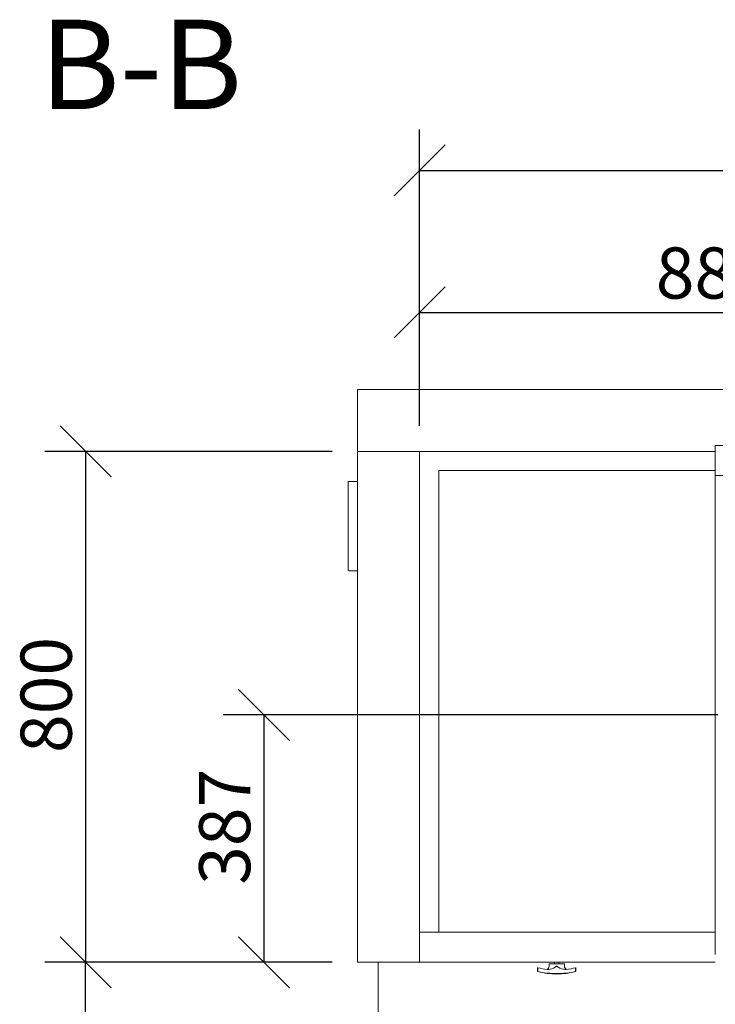
# Model space of a CAD drawing. Units: millimetres. Extents: x 362 to 11549, y -25 to 8146.
# Drawn here: x 399 to 1488, y 6605 to 8146 of the extents above; entities that cross this region are included whole.
import ezdxf

# ---------------------------------------------------------------- set-up
doc = ezdxf.new("R2010")
doc.units = ezdxf.units.MM
doc.header["$LTSCALE"] = 40
for name, color, linetype, lineweight in [('Dimensions(ISO)', 7, 'Continuous', 25), ('Symbols(ISO)', 7, 'Continuous', 25), ('Visible Edges(ISO)', 7, 'Continuous', 18)]:
    doc.layers.add(name, color=color, linetype=linetype, lineweight=lineweight)
doc.styles.add('Current-BSI', font='arial.ttf')
doc.styles.add('warmington~0', font='ARIALN.TTF')
doc.dimstyles.new('warmington', dxfattribs={"dimscale": 40, "dimtxt": 2, "dimasz": 2, "dimexe": 1.6, "dimexo": 1, "dimgap": 0.5, "dimtad": 1, "dimdec": 0, "dimrnd": 1e-08, "dimzin": 0, "dimdsep": 46, "dimtxsty": 'warmington~0', "dimblk": 'OBLIQUE', "dimcen": 0.09, "dimclrd": 8, "dimclre": 8, "dimclrt": 8, "dimadec": 0, "dimazin": 0, "dimtfac": 1.75, "dimtdec": 1, "dimtmove": 0, "dimatfit": 3, "dimfxl": 1, "dimtolj": 1, "dimtzin": 0, "dimlwd": 25, "dimlwe": 25, "dimarcsym": 0})

# ---------------------------------------------------------------- blocks, each defined once
blk = doc.blocks.new('_Oblique')
at = {"color": 0, "linetype": 'ByBlock', "lineweight": -2}
blk.add_line((-0.5, -0.5), (0.5, 0.5), dxfattribs=at)
blk = doc.blocks.new('*D11')
at = {"layer": 'Defpoints', "color": 0, "linetype": 'Continuous'}
for p in [(781.6, 7057.7), (1532.1, 7057.7), (928.1, 6670.4)]:
    blk.add_point(p, dxfattribs=at)
at = {"layer": 'Dimensions(ISO)', "color": 8, "linetype": 'Continuous', "lineweight": 25}
for p, q in [((1492.1, 7057.7), (717.6, 7057.7)), ((781.6, 6670.4), (781.6, 7057.7)), ((888.1, 6670.4), (717.6, 6670.4))]:
    blk.add_line(p, q, dxfattribs=at)
at = {"layer": 'Dimensions(ISO)', "color": 8, "linetype": 'Continuous', "lineweight": 25, "xscale": 80, "yscale": 80, "zscale": 80}
for p, rotation in [((781.6, 7057.7), 90), ((781.6, 6670.4), 270)]:
    blk.add_blockref('_Oblique', p, dxfattribs=dict(at, rotation=rotation))
at = {"layer": 'Dimensions(ISO)', "color": 8, "linetype": 'Continuous', "lineweight": 25, "insert": (679.9, 6791.6), "char_height": 80, "attachment_point": 1, "rotation": 90, "style": 'warmington~0'}
blk.add_mtext('\\A1;387', dxfattribs=at)
blk = doc.blocks.new('*D12')
at = {"layer": 'Defpoints', "color": 0, "linetype": 'Continuous'}
for p in [(928.1, 7470.4), (502.1, 6670.4), (928.1, 6670.4)]:
    blk.add_point(p, dxfattribs=at)
at = {"layer": 'Dimensions(ISO)', "color": 8, "linetype": 'Continuous', "lineweight": 25}
for p, q in [((888.1, 7470.4), (438.1, 7470.4)), ((502.1, 7470.4), (502.1, 6670.4)), ((888.1, 6670.4), (438.1, 6670.4))]:
    blk.add_line(p, q, dxfattribs=at)
at = {"layer": 'Dimensions(ISO)', "color": 8, "linetype": 'Continuous', "lineweight": 25, "xscale": 80, "yscale": 80, "zscale": 80}
for p, rotation in [((502.1, 7470.4), 90), ((502.1, 6670.4), 270)]:
    blk.add_blockref('_Oblique', p, dxfattribs=dict(at, rotation=rotation))
at = {"layer": 'Dimensions(ISO)', "color": 8, "linetype": 'Continuous', "lineweight": 25, "insert": (400.4, 6998.1), "char_height": 80, "attachment_point": 1, "rotation": 90, "style": 'warmington~0'}
blk.add_mtext('\\A1;800', dxfattribs=at)
blk = doc.blocks.new('*D13')
at = {"layer": 'Defpoints', "color": 0, "linetype": 'Continuous'}
for p in [(502.1, 6670.4), (928.1, 6670.4), (960.1, 5820.4)]:
    blk.add_point(p, dxfattribs=at)
at = {"layer": 'Dimensions(ISO)', "color": 8, "linetype": 'Continuous', "lineweight": 25}
for p, q in [((888.1, 6670.4), (438.1, 6670.4)), ((502.1, 5820.4), (502.1, 6670.4)), ((920.1, 5820.4), (438.1, 5820.4))]:
    blk.add_line(p, q, dxfattribs=at)
at = {"layer": 'Dimensions(ISO)', "color": 8, "linetype": 'Continuous', "lineweight": 25, "xscale": 80, "yscale": 80, "zscale": 80}
for p, rotation in [((502.1, 6670.4), 90), ((502.1, 5820.4), 270)]:
    blk.add_blockref('_Oblique', p, dxfattribs=dict(at, rotation=rotation))
at = {"layer": 'Dimensions(ISO)', "color": 8, "linetype": 'Continuous', "lineweight": 25, "insert": (400.7, 6159), "char_height": 80, "attachment_point": 1, "rotation": 90, "style": 'warmington~0'}
blk.add_mtext('\\A1; \\fArial Narrow|b0|i0;\\H79.4904;810', dxfattribs=at)
blk = doc.blocks.new('*D14')
at = {"layer": 'Defpoints', "color": 0, "linetype": 'Continuous'}
for p in [(1910.1, 7688.1), (1025.1, 7470.4), (1910.1, 7435.7)]:
    blk.add_point(p, dxfattribs=at)
at = {"layer": 'Dimensions(ISO)', "color": 8, "linetype": 'Continuous', "lineweight": 25}
for p, q in [((1025.1, 7510.4), (1025.1, 7752.1)), ((1910.1, 7475.7), (1910.1, 7752.1)), ((1025.1, 7688.1), (1910.1, 7688.1))]:
    blk.add_line(p, q, dxfattribs=at)
at = {"layer": 'Dimensions(ISO)', "color": 8, "linetype": 'Continuous', "lineweight": 25, "xscale": 80, "yscale": 80, "zscale": 80, "rotation": 180}
blk.add_blockref('_Oblique', (1025.1, 7688.1), dxfattribs=at)
at = {"layer": 'Dimensions(ISO)', "color": 8, "linetype": 'Continuous', "lineweight": 25, "xscale": 80, "yscale": 80, "zscale": 80}
blk.add_blockref('_Oblique', (1910.1, 7688.1), dxfattribs=at)
at = {"layer": 'Dimensions(ISO)', "color": 8, "linetype": 'Continuous', "lineweight": 25, "insert": (1394.9, 7789.8), "char_height": 80, "attachment_point": 1, "style": 'warmington~0'}
blk.add_mtext('\\A1;885', dxfattribs=at)
blk = doc.blocks.new('*D15')
at = {"layer": 'Defpoints', "color": 0, "linetype": 'Continuous'}
for p in [(2795.1, 7910.4), (1025.1, 7470.4), (2795.1, 7470.4)]:
    blk.add_point(p, dxfattribs=at)
at = {"layer": 'Dimensions(ISO)', "color": 8, "linetype": 'Continuous', "lineweight": 25}
for p, q in [((1025.1, 7510.4), (1025.1, 7974.4)), ((2795.1, 7510.4), (2795.1, 7974.4)), ((1025.1, 7910.4), (2795.1, 7910.4))]:
    blk.add_line(p, q, dxfattribs=at)
at = {"layer": 'Dimensions(ISO)', "color": 8, "linetype": 'Continuous', "lineweight": 25, "xscale": 80, "yscale": 80, "zscale": 80, "rotation": 180}
blk.add_blockref('_Oblique', (1025.1, 7910.4), dxfattribs=at)
at = {"layer": 'Dimensions(ISO)', "color": 8, "linetype": 'Continuous', "lineweight": 25, "xscale": 80, "yscale": 80, "zscale": 80}
blk.add_blockref('_Oblique', (2795.1, 7910.4), dxfattribs=at)
at = {"layer": 'Dimensions(ISO)', "color": 8, "linetype": 'Continuous', "lineweight": 25, "insert": (1815.4, 8012.1), "char_height": 80, "attachment_point": 1, "style": 'warmington~0'}
blk.add_mtext('\\A1;1770', dxfattribs=at)

msp = doc.modelspace()

# ---------------------------------------------------------------- linework, layer by layer
at = {"layer": 'Visible Edges(ISO)'}
for p, q in [((928.1, 7567.4), (2892.1, 7567.4)), ((928.1, 7567.4), (928.1, 7470.4)), ((1488.1, 7479.7), (1488.1, 7432.7)), ((1585.1, 7479.7), (1488.1, 7479.7)), ((928.1, 7470.4), (928.1, 6670.4)), ((1025.1, 7470.4), (928.1, 7470.4)), ((928.1, 7470.4), (1488.1, 7470.4)), ((1025.1, 7470.4), (1025.1, 6670.4)), ((1055.1, 6717.4), (1055.1, 7440.4)), ((1055.1, 7440.4), (1488.1, 7440.4)), ((1488.1, 7432.7), (1488.1, 6682.7)), ((1488.1, 7432.7), (1585.1, 7432.7)), ((913.1, 7422.4), (913.1, 7284.4)), ((928.1, 7423.4), (914.1, 7423.4)), ((914.1, 7283.4), (928.1, 7283.4)), ((1488.1, 6717.4), (1025.1, 6717.4)), ((1025.1, 6717.4), (1025.1, 6670.4)), ((928.1, 6670.4), (1025.1, 6670.4)), ((960.1, 6420.4), (960.1, 6670.4)), ((1488.1, 6670.4), (1025.1, 6670.4)), ((1210.3, 6661.9), (1209.8, 6661.9)), ((1209.8, 6655.9), (1209.8, 6661.9)), ((1210.3, 6655.9), (1210.3, 6661.9)), ((1251.8, 6667.9), (1227.8, 6667.9)), ((1227.8, 6664.1), (1227.8, 6667.9)), ((1236.3, 6667.9), (1236.3, 6670.4)), ((1243.3, 6667.9), (1243.3, 6670.4)), ((1251.8, 6664.1), (1251.8, 6667.9)), ((1269.2, 6661.9), (1269.2, 6655.9)), ((1269.8, 6661.9), (1269.2, 6661.9)), ((1269.8, 6655.9), (1269.8, 6661.9)), ((1210.3, 6655.9), (1209.8, 6655.9)), ((1269.8, 6655.9), (1269.2, 6655.9))]:
    msp.add_line(p, q, dxfattribs=at)
for centre, radius, start, end in [((914.1, 7422.4), 1, 90, 180), ((914.1, 7284.4), 1, 180, 270), ((1222.8, 6664.1), 5, 286.7017, 0), ((1256.8, 6664.1), 5, 180, 253.2983), ((1239.8, 6766.4), 114.5, 254.8107, 285.1893)]:
    msp.add_arc(centre, radius, start, end, dxfattribs=at)
for points, knots in [([(1210.3, 6661.9), (1210.3, 6661.9), (1210.4, 6661.9), (1215, 6660.7), (1219.9, 6659.8), (1225, 6659.2), (1225.2, 6659.2), (1225.4, 6659.2)], [2.935738, 2.935738, 2.935738, 2.935738, 2.95081, 2.95081, 4.426215, 4.426215, 4.480839, 4.480839, 4.480839, 4.480839]), ([(1225.4, 6659.2), (1226.5, 6659.1), (1227.8, 6659.1), (1233, 6660.1), (1236.5, 6662.2), (1239.7, 6664.1), (1239.7, 6664.1), (1239.8, 6664.1)], [-1.602489, -1.602489, -1.602489, -1.602489, -1.134935, -1.134935, 0, 0, 0.001478, 0.001478, 0.001478, 0.001478]), ([(1239.8, 6664.1), (1239.8, 6664.1), (1239.8, 6664.1), (1243, 6662.2), (1246.5, 6660.1), (1251.7, 6659.1), (1253, 6659.1), (1254.1, 6659.2)], [-1.4307385, -1.4307385, -1.4307385, -1.4307385, -1.4298686, -1.4298686, -0.7619809, -0.7619809, -0.4868341, -0.4868341, -0.4868341, -0.4868341]), ([(1254.1, 6659.2), (1254.3, 6659.2), (1254.5, 6659.2), (1259.6, 6659.8), (1264.5, 6660.7), (1269.1, 6661.9), (1269.2, 6661.9), (1269.2, 6661.9)], [7.322401, 7.322401, 7.322401, 7.322401, 7.377025, 7.377025, 8.85243, 8.85243, 8.867502, 8.867502, 8.867502, 8.867502]), ([(1269.2, 6655.9), (1264.7, 6654.8), (1259.9, 6654), (1249.9, 6652.9), (1244.8, 6652.6), (1234.7, 6652.6), (1229.6, 6652.9), (1219.6, 6654), (1214.8, 6654.8), (1210.3, 6655.9)], [3.060953, 3.060953, 3.060953, 3.060953, 4.520286, 4.520286, 6.027048, 6.027048, 7.53381, 7.53381, 8.993144, 8.993144, 8.993144, 8.993144])]:
    msp.add_open_spline(points, degree=3, knots=knots, dxfattribs=at)

# ---------------------------------------------------------------- texts
at = {"layer": 'Symbols(ISO)', "color": 7, "insert": (430.1, 7962.7), "char_height": 140, "attachment_point": 7, "style": 'Current-BSI'}
msp.add_mtext('B-B', dxfattribs=at)

# ---------------------------------------------------------------- dimensions: what is measured, and where the dimension line sits
at = {"layer": 'Dimensions(ISO)', "color": 8, "linetype": 'Continuous', "lineweight": 25, "true_color": 0x808080}
for base, p1, p2, angle, picture, middle in [((2795.1, 7910.4), (1025.1, 7470.4), (2795.1, 7470.4), 180, '*D15', (1910.1, 7910.4)), ((1910.1, 7688.1), (1025.1, 7470.4), (1910.1, 7435.7), 180, '*D14', (1467.6, 7688.1)), ((502.1, 6670.4), (928.1, 7470.4), (928.1, 6670.4), 90, '*D12', (502.1, 7070.4)), ((781.6, 7057.7), (928.1, 6670.4), (1532.1, 7057.7), 270, '*D11', (781.6, 6864.1))]:
    dim = msp.add_linear_dim(base=base, p1=p1, p2=p2, angle=angle, dimstyle='warmington', override={"dimgap": 0.5, "dimdec": 0, "dimtol": 0, "dimlim": 0, "dimtp": 0, "dimtm": 0, "dimtdec": 1, "dimtofl": 0, "dimatfit": 1}, dxfattribs=at)
    dim.commit()
    dim.dimension.update_dxf_attribs({"geometry": picture, "text_midpoint": middle, "dimtype": 160})
dim = msp.add_linear_dim(base=(502.1, 6670.4), p1=(960.1, 5820.4), p2=(928.1, 6670.4), angle=90, text=' \\fArial Narrow|b0|i0;\\H79.4904;810', dimstyle='warmington', override={"dimgap": 0.5, "dimdec": 0, "dimtol": 0, "dimlim": 0, "dimtp": 0, "dimtm": 0, "dimtdec": 1, "dimtofl": 0, "dimatfit": 1}, dxfattribs=at)
dim.commit()
dim.dimension.update_dxf_attribs({"geometry": '*D13', "text_midpoint": (502.1, 6245.4), "dimtype": 160})

doc.saveas('drawing.dxf')
